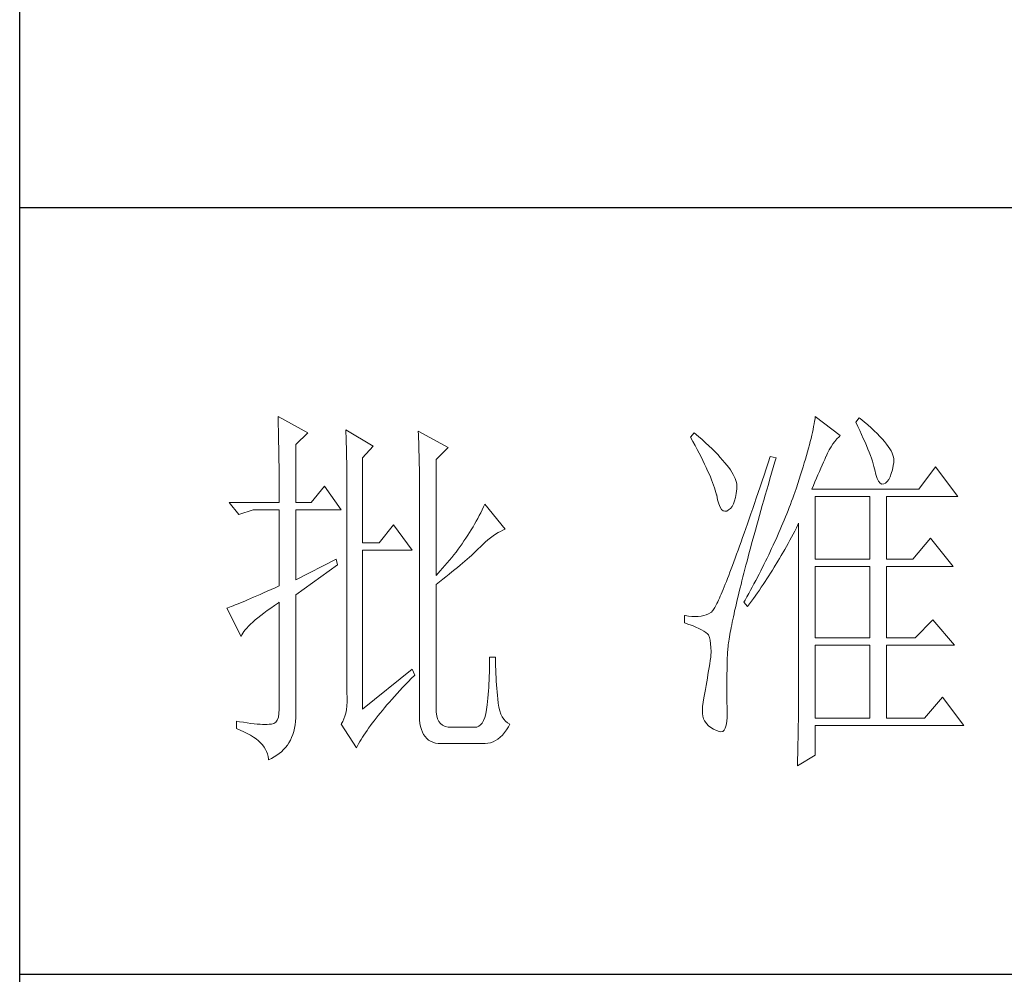
# Model space of a CAD drawing. Units: millimetres. Extents: x -7141 to 184104, y -121311 to -30535.
# Drawn here: x -2718 to -2565, y -93656 to -93507 of the extents above; entities that cross this region are included whole.
import ezdxf

# ---------------------------------------------------------------- set-up
doc = ezdxf.new("R2010")
doc.units = ezdxf.units.MM
doc.layers.add('轮廓线', color=7, linetype='Continuous', lineweight=25)

# ---------------------------------------------------------------- blocks, each defined once
blk = doc.blocks.new('文字')
at = {"layer": '轮廓线', "color": 7, "lineweight": 0}
for p, q in [((3753.84, 716.94), (3753.85, 716.52)), ((3757.72, 714.8), (3753.84, 716.94)), ((3753.85, 716.52), (3753.86, 716.1)), ((3753.86, 716.1), (3753.87, 715.67)), ((3824.01, 716.3), (3823.96, 715.96)), ((3824.07, 716.63), (3824.01, 716.3)), ((3824.11, 716.94), (3824.07, 716.63)), ((3827.37, 714.42), (3824.11, 716.94)), ((3829.86, 716.75), (3829.4, 716.17)), ((3829.4, 716.17), (3829.67, 715.61)), ((3829.98, 716.66), (3829.86, 716.75)), ((3830.49, 716.23), (3829.98, 716.66)), ((3830.96, 715.83), (3830.49, 716.23)), ((3753.87, 715.67), (3753.88, 715.23)), ((3753.88, 715.23), (3753.9, 714.79)), ((3753.9, 714.79), (3753.91, 714.34)), ((3756.17, 713.25), (3757.72, 714.8)), ((3762.7, 715.19), (3762.72, 714.75)), ((3766.27, 713.05), (3762.7, 715.19)), ((3762.72, 714.75), (3762.73, 714.29)), ((3772.18, 715), (3772.2, 714.52)), ((3776.07, 712.86), (3772.18, 715)), ((3808.25, 714.8), (3807.79, 714.22)), ((3808.82, 714.32), (3808.25, 714.8)), ((3823.73, 714.85), (3823.64, 714.46)), ((3823.81, 715.23), (3823.73, 714.85)), ((3823.89, 715.6), (3823.81, 715.23)), ((3823.96, 715.96), (3823.89, 715.6)), ((3829.67, 715.61), (3829.92, 715.07)), ((3829.92, 715.07), (3830.17, 714.56)), ((3831.41, 715.44), (3830.96, 715.83)), ((3831.82, 715.05), (3831.41, 715.44)), ((3832.2, 714.68), (3831.82, 715.05)), ((3753.91, 714.34), (3753.92, 713.89)), ((3753.92, 713.89), (3753.92, 713.43)), ((3762.73, 714.29), (3762.75, 713.83)), ((3762.75, 713.83), (3762.76, 713.37)), ((3772.2, 714.52), (3772.22, 714.03)), ((3772.22, 714.03), (3772.24, 713.55)), ((3772.24, 713.55), (3772.26, 713.07)), ((3807.79, 714.22), (3808.09, 713.67)), ((3808.09, 713.67), (3808.38, 713.14)), ((3809.31, 713.9), (3808.82, 714.32)), ((3809.76, 713.48), (3809.31, 713.9)), ((3810.19, 713.08), (3809.76, 713.48)), ((3823.44, 713.63), (3823.33, 713.2)), ((3823.55, 714.06), (3823.44, 713.63)), ((3823.64, 714.46), (3823.55, 714.06)), ((3826.42, 713.33), (3826.68, 713.67)), ((3826.68, 713.67), (3826.94, 713.99)), ((3826.94, 713.99), (3827.22, 714.27)), ((3827.22, 714.27), (3827.37, 714.42)), ((3830.17, 714.56), (3830.39, 714.06)), ((3830.39, 714.06), (3830.61, 713.58)), ((3830.61, 713.58), (3830.81, 713.12)), ((3832.56, 714.32), (3832.2, 714.68)), ((3832.88, 713.97), (3832.56, 714.32)), ((3833.17, 713.63), (3832.88, 713.97)), ((3833.43, 713.31), (3833.17, 713.63)), ((3753.92, 713.43), (3753.93, 712.96)), ((3753.93, 712.96), (3753.94, 712.49)), ((3753.94, 712.49), (3753.95, 712.02)), ((3756.17, 705.67), (3756.17, 713.25)), ((3762.76, 713.37), (3762.78, 712.9)), ((3762.78, 712.9), (3762.79, 712.43)), ((3762.79, 712.43), (3762.8, 711.95)), ((3764.87, 711.5), (3766.27, 713.05)), ((3772.26, 713.07), (3772.31, 711.13)), ((3774.52, 711.3), (3776.07, 712.86)), ((3808.38, 713.14), (3808.65, 712.62)), ((3808.65, 712.62), (3808.91, 712.11)), ((3810.6, 712.69), (3810.19, 713.08)), ((3810.99, 712.31), (3810.6, 712.69)), ((3811.34, 711.93), (3810.99, 712.31)), ((3823.09, 712.3), (3822.96, 711.83)), ((3823.22, 712.76), (3823.09, 712.3)), ((3823.33, 713.2), (3823.22, 712.76)), ((3825.72, 712.14), (3825.94, 712.57)), ((3825.94, 712.57), (3826.18, 712.96)), ((3826.18, 712.96), (3826.42, 713.33)), ((3830.81, 713.12), (3830.99, 712.67)), ((3830.99, 712.67), (3831.16, 712.25)), ((3831.16, 712.25), (3831.31, 711.84)), ((3833.66, 713), (3833.43, 713.31)), ((3833.85, 712.7), (3833.66, 713)), ((3834.02, 712.41), (3833.85, 712.7)), ((3834.16, 712.13), (3834.02, 712.41)), ((3753.95, 712.02), (3753.96, 711.53)), ((3753.96, 711.53), (3753.96, 711.05)), ((3753.96, 711.05), (3753.97, 710.55)), ((3762.8, 711.95), (3762.81, 711.47)), ((3762.81, 711.47), (3762.82, 710.99)), ((3762.82, 710.99), (3762.83, 710.5)), ((3764.87, 700.42), (3764.87, 711.5)), ((3772.31, 711.13), (3772.31, 710.65)), ((3774.52, 696.14), (3774.52, 711.3)), ((3808.91, 712.11), (3809.16, 711.63)), ((3809.16, 711.63), (3809.4, 711.15)), ((3809.4, 711.15), (3809.62, 710.7)), ((3811.68, 711.57), (3811.34, 711.93)), ((3811.99, 711.23), (3811.68, 711.57)), ((3812.28, 710.88), (3811.99, 711.23)), ((3812.54, 710.55), (3812.28, 710.88)), ((3818.2, 711.69), (3817.93, 710.87)), ((3818.98, 711.5), (3818.2, 711.69)), ((3818.6, 710.23), (3818.82, 710.98)), ((3818.82, 710.98), (3818.98, 711.5)), ((3822.82, 711.34), (3822.67, 710.85)), ((3822.96, 711.83), (3822.82, 711.34)), ((3825.01, 710.55), (3825.18, 710.94)), ((3825.18, 710.94), (3825.34, 711.31)), ((3825.34, 711.31), (3825.5, 711.67)), ((3825.5, 711.67), (3825.51, 711.69)), ((3825.51, 711.69), (3825.72, 712.14)), ((3831.31, 711.84), (3831.45, 711.45)), ((3831.45, 711.45), (3831.57, 711.08)), ((3831.57, 711.08), (3831.68, 710.73)), ((3834.26, 711.86), (3834.16, 712.13)), ((3834.33, 711.61), (3834.26, 711.86)), ((3834.31, 710.51), (3834.37, 710.92)), ((3834.38, 711.37), (3834.33, 711.61)), ((3834.37, 710.92), (3834.39, 711.13)), ((3834.39, 711.13), (3834.38, 711.37)), ((3753.97, 710.55), (3753.97, 710.05)), ((3753.97, 710.05), (3753.97, 709.55)), ((3762.83, 710.5), (3762.84, 710.01)), ((3762.84, 710.01), (3762.84, 709.51)), ((3772.31, 710.65), (3772.32, 710.17)), ((3772.32, 710.17), (3772.33, 709.69)), ((3772.33, 709.69), (3772.34, 708.72)), ((3809.62, 710.7), (3809.83, 710.25)), ((3809.83, 710.25), (3810.03, 709.83)), ((3810.03, 709.83), (3810.21, 709.42)), ((3812.78, 710.23), (3812.54, 710.55)), ((3813, 709.93), (3812.78, 710.23)), ((3813.19, 709.63), (3813, 709.93)), ((3813.36, 709.34), (3813.19, 709.63)), ((3817.66, 710.06), (3817.4, 709.27)), ((3817.93, 710.87), (3817.66, 710.06)), ((3818.39, 709.49), (3818.6, 710.23)), ((3822.36, 709.81), (3822.19, 709.28)), ((3822.52, 710.34), (3822.36, 709.81)), ((3822.67, 710.85), (3822.52, 710.34)), ((3824.46, 709.3), (3824.65, 709.73)), ((3824.65, 709.73), (3824.83, 710.15)), ((3824.83, 710.15), (3825.01, 710.55)), ((3831.68, 710.73), (3831.77, 710.4)), ((3831.77, 710.4), (3831.85, 710.09)), ((3831.85, 710.09), (3831.88, 709.94)), ((3831.88, 709.94), (3832.03, 709.32)), ((3834.05, 709.46), (3834.19, 709.95)), ((3834.19, 709.95), (3834.31, 710.51)), ((3839.81, 710.33), (3837.64, 707.42)), ((3842.77, 706.44), (3839.81, 710.33)), ((3753.97, 709.55), (3753.98, 709.04)), ((3753.98, 709.04), (3753.98, 708.52)), ((3753.98, 708.52), (3753.99, 708)), ((3762.84, 709.51), (3762.84, 709.01)), ((3762.84, 709.01), (3762.85, 708.51)), ((3762.85, 708.51), (3762.85, 708)), ((3772.34, 708.72), (3772.34, 708.24)), ((3810.21, 709.42), (3810.38, 709.02)), ((3810.38, 709.02), (3810.54, 708.64)), ((3810.54, 708.64), (3810.68, 708.27)), ((3813.5, 709.06), (3813.36, 709.34)), ((3813.62, 708.8), (3813.5, 709.06)), ((3813.71, 708.54), (3813.62, 708.8)), ((3813.78, 708.29), (3813.71, 708.54)), ((3817.14, 708.49), (3816.89, 707.73)), ((3817.4, 709.27), (3817.14, 708.49)), ((3817.97, 708.04), (3818.17, 708.76)), ((3818.17, 708.76), (3818.39, 709.49)), ((3822.01, 708.73), (3821.83, 708.17)), ((3822.19, 709.28), (3822.01, 708.73)), ((3823.86, 707.91), (3824.06, 708.39)), ((3824.06, 708.39), (3824.26, 708.85)), ((3824.26, 708.85), (3824.46, 709.3)), ((3832.03, 709.32), (3832.2, 708.83)), ((3832.2, 708.83), (3832.38, 708.46)), ((3832.38, 708.46), (3832.59, 708.21)), ((3833.28, 708.19), (3833.51, 708.4)), ((3833.51, 708.4), (3833.71, 708.69)), ((3833.71, 708.69), (3833.89, 709.04)), ((3833.89, 709.04), (3834.05, 709.46)), ((3753.99, 708), (3753.99, 707.47)), ((3753.99, 707.47), (3753.99, 706.94)), ((3759.9, 707.8), (3758.19, 705.67)), ((3762.08, 704.7), (3759.9, 707.8)), ((3762.85, 708), (3762.85, 707.48)), ((3762.85, 707.48), (3762.85, 680.78)), ((3772.34, 708.24), (3772.34, 708)), ((3772.34, 708), (3772.34, 678.25)), ((3810.68, 708.27), (3810.81, 707.92)), ((3810.81, 707.92), (3810.93, 707.59)), ((3810.93, 707.59), (3811.03, 707.27)), ((3811.03, 707.27), (3811.12, 706.96)), ((3813.77, 706.86), (3813.84, 707.45)), ((3813.83, 708.05), (3813.78, 708.29)), ((3813.85, 707.83), (3813.83, 708.05)), ((3813.84, 707.45), (3813.85, 707.61)), ((3813.85, 707.61), (3813.85, 707.83)), ((3816.89, 707.73), (3816.63, 706.99)), ((3817.56, 706.64), (3817.76, 707.34)), ((3817.76, 707.34), (3817.97, 708.04)), ((3821.63, 707.59), (3821.44, 707)), ((3821.83, 708.17), (3821.63, 707.59)), ((3823.64, 707.42), (3823.86, 707.91)), ((3837.64, 707.42), (3823.64, 707.42)), ((3832.59, 708.21), (3832.82, 708.09)), ((3832.82, 708.09), (3833.06, 708.1)), ((3833.06, 708.1), (3833.28, 708.19)), ((3753.99, 706.94), (3753.99, 705.67)), ((3811.12, 706.96), (3811.2, 706.67)), ((3811.2, 706.67), (3811.21, 706.64)), ((3811.21, 706.64), (3811.33, 706.01)), ((3811.33, 706.01), (3811.48, 705.49)), ((3813.4, 705.48), (3813.55, 705.87)), ((3813.55, 705.87), (3813.68, 706.33)), ((3813.68, 706.33), (3813.77, 706.86)), ((3816.39, 706.26), (3816.15, 705.56)), ((3816.63, 706.99), (3816.39, 706.26)), ((3817.17, 705.28), (3817.37, 705.96)), ((3817.37, 705.96), (3817.56, 706.64)), ((3821.01, 705.83), (3820.86, 705.42)), ((3821.16, 706.23), (3821.01, 705.83)), ((3821.31, 706.64), (3821.16, 706.23)), ((3821.44, 707), (3821.31, 706.64)), ((3824.11, 698.28), (3824.11, 706.44)), ((3824.11, 706.44), (3831.26, 706.44)), ((3831.26, 706.44), (3831.26, 698.28)), ((3833.44, 698.28), (3833.44, 706.44)), ((3833.44, 706.44), (3842.77, 706.44)), ((3747.46, 705.67), (3748.71, 704.11)), ((3747.46, 705.67), (3753.99, 705.67)), ((3748.71, 704.11), (3750.57, 704.7)), ((3750.57, 704.7), (3753.99, 704.7)), ((3753.99, 704.7), (3753.99, 694.78)), ((3756.17, 705.67), (3758.19, 705.67)), ((3756.17, 695.56), (3756.17, 704.7)), ((3756.17, 704.7), (3762.08, 704.7)), ((3780.54, 704.72), (3780.35, 704.34)), ((3780.72, 705.09), (3780.54, 704.72)), ((3780.89, 705.47), (3780.72, 705.09)), ((3783.53, 702.17), (3780.89, 705.47)), ((3811.48, 705.49), (3811.65, 705.08)), ((3811.65, 705.08), (3811.84, 704.78)), ((3811.84, 704.78), (3812.05, 704.6)), ((3812.05, 704.6), (3812.27, 704.52)), ((3812.27, 704.52), (3812.52, 704.56)), ((3812.52, 704.56), (3812.76, 704.7)), ((3812.76, 704.7), (3813, 704.89)), ((3813, 704.89), (3813.22, 705.15)), ((3813.22, 705.15), (3813.4, 705.48)), ((3815.92, 704.87), (3815.68, 704.19)), ((3816.15, 705.56), (3815.92, 704.87)), ((3816.8, 703.97), (3816.99, 704.62)), ((3816.99, 704.62), (3817.17, 705.28)), ((3820.54, 704.61), (3820.37, 704.2)), ((3820.7, 705.02), (3820.54, 704.61)), ((3820.86, 705.42), (3820.7, 705.02)), ((3779.76, 703.22), (3779.55, 702.85)), ((3779.96, 703.59), (3779.76, 703.22)), ((3780.16, 703.97), (3779.96, 703.59)), ((3780.35, 704.34), (3780.16, 703.97)), ((3815.46, 703.54), (3815.24, 702.9)), ((3815.68, 704.19), (3815.46, 703.54)), ((3816.44, 702.69), (3816.62, 703.33)), ((3816.62, 703.33), (3816.8, 703.97)), ((3820.04, 703.38), (3819.7, 702.56)), ((3820.21, 703.79), (3820.04, 703.38)), ((3820.37, 704.2), (3820.21, 703.79)), ((3768.92, 702.75), (3767.05, 700.42)), ((3771.4, 699.45), (3768.92, 702.75)), ((3779.11, 702.11), (3778.88, 701.74)), ((3779.34, 702.48), (3779.11, 702.11)), ((3779.55, 702.85), (3779.34, 702.48)), ((3782.62, 701.73), (3782.94, 701.9)), ((3782.94, 701.9), (3783.26, 702.06)), ((3783.26, 702.06), (3783.53, 702.17)), ((3815.02, 702.27), (3814.81, 701.67)), ((3815.24, 702.9), (3815.02, 702.27)), ((3816.1, 701.46), (3816.27, 702.07)), ((3816.27, 702.07), (3816.44, 702.69)), ((3819.52, 702.15), (3819.34, 701.73)), ((3819.7, 702.56), (3819.52, 702.15)), ((3821.2, 701.53), (3821.41, 701.94)), ((3821.41, 701.94), (3821.63, 702.34)), ((3821.63, 702.34), (3821.84, 702.75)), ((3821.84, 702.75), (3821.93, 702.95)), ((3821.93, 702.95), (3821.93, 680.53)), ((3778.16, 700.65), (3777.91, 700.28)), ((3778.41, 701.01), (3778.16, 700.65)), ((3778.65, 701.38), (3778.41, 701.01)), ((3778.88, 701.74), (3778.65, 701.38)), ((3780.95, 700.5), (3781.29, 700.79)), ((3781.29, 700.79), (3781.63, 701.06)), ((3781.63, 701.06), (3781.96, 701.31)), ((3781.96, 701.31), (3782.29, 701.53)), ((3782.29, 701.53), (3782.62, 701.73)), ((3814.6, 701.08), (3814.4, 700.51)), ((3814.81, 701.67), (3814.6, 701.08)), ((3815.78, 700.27), (3815.94, 700.86)), ((3815.94, 700.86), (3816.1, 701.46)), ((3818.97, 700.9), (3818.78, 700.49)), ((3819.16, 701.32), (3818.97, 700.9)), ((3819.34, 701.73), (3819.16, 701.32)), ((3820.55, 700.33), (3820.77, 700.73)), ((3820.77, 700.73), (3821.2, 701.53)), ((3839.19, 701), (3836.86, 698.28)), ((3842.15, 697.31), (3839.19, 701)), ((3767.05, 700.42), (3764.87, 700.42)), ((3764.87, 678.64), (3764.87, 699.45)), ((3764.87, 699.45), (3771.4, 699.45)), ((3777.39, 699.56), (3777.12, 699.2)), ((3777.65, 699.92), (3777.39, 699.56)), ((3777.91, 700.28), (3777.65, 699.92)), ((3779.63, 699.21), (3779.86, 699.43)), ((3779.86, 699.43), (3780.07, 699.64)), ((3780.07, 699.64), (3780.27, 699.83)), ((3780.27, 699.83), (3780.61, 700.18)), ((3780.61, 700.18), (3780.95, 700.5)), ((3814.01, 699.42), (3813.82, 698.9)), ((3814.2, 699.96), (3814.01, 699.42)), ((3814.4, 700.51), (3814.2, 699.96)), ((3815.47, 699.13), (3815.62, 699.69)), ((3815.62, 699.69), (3815.78, 700.27)), ((3818.4, 699.66), (3818.01, 698.82)), ((3818.59, 700.08), (3818.4, 699.66)), ((3818.78, 700.49), (3818.59, 700.08)), ((3819.66, 698.76), (3820.11, 699.54)), ((3820.11, 699.54), (3820.33, 699.93)), ((3820.33, 699.93), (3820.55, 700.33)), ((3761.46, 698.28), (3756.17, 695.56)), ((3761.61, 697.5), (3761.46, 698.28)), ((3776.27, 698.13), (3775.97, 697.78)), ((3776.56, 698.49), (3776.27, 698.13)), ((3776.84, 698.84), (3776.56, 698.49)), ((3777.12, 699.2), (3776.84, 698.84)), ((3777.97, 697.75), (3778.29, 698.01)), ((3778.29, 698.01), (3778.59, 698.27)), ((3778.59, 698.27), (3778.87, 698.52)), ((3778.87, 698.52), (3779.14, 698.76)), ((3779.14, 698.76), (3779.39, 698.99)), ((3779.39, 698.99), (3779.63, 699.21)), ((3813.64, 698.4), (3813.46, 697.91)), ((3813.82, 698.9), (3813.64, 698.4)), ((3815.04, 697.49), (3815.18, 698.02)), ((3815.18, 698.02), (3815.32, 698.57)), ((3815.32, 698.57), (3815.47, 699.13)), ((3817.8, 698.41), (3817.6, 697.99)), ((3818.01, 698.82), (3817.8, 698.41)), ((3819.19, 697.98), (3819.43, 698.37)), ((3819.43, 698.37), (3819.66, 698.76)), ((3824.11, 698.28), (3831.26, 698.28)), ((3833.44, 698.28), (3836.86, 698.28)), ((3756.17, 693.61), (3761.61, 697.5)), ((3775.05, 696.72), (3774.52, 696.14)), ((3775.36, 697.07), (3775.05, 696.72)), ((3775.67, 697.42), (3775.36, 697.07)), ((3775.97, 697.78), (3775.67, 697.42)), ((3776.58, 696.6), (3776.95, 696.9)), ((3776.95, 696.9), (3777.31, 697.19)), ((3777.31, 697.19), (3777.65, 697.47)), ((3777.65, 697.47), (3777.97, 697.75)), ((3813.12, 697), (3812.95, 696.56)), ((3813.29, 697.45), (3813.12, 697)), ((3813.46, 697.91), (3813.29, 697.45)), ((3814.77, 696.45), (3814.9, 696.96)), ((3814.9, 696.96), (3815.04, 697.49)), ((3816.97, 696.73), (3816.75, 696.31)), ((3817.39, 697.57), (3816.97, 696.73)), ((3817.6, 697.99), (3817.39, 697.57)), ((3818.25, 696.45), (3818.49, 696.83)), ((3818.49, 696.83), (3818.73, 697.22)), ((3818.73, 697.22), (3819.19, 697.98)), ((3824.11, 687.97), (3824.11, 697.31)), ((3824.11, 697.31), (3831.26, 697.31)), ((3831.26, 697.31), (3831.26, 687.97)), ((3833.44, 687.97), (3833.44, 697.31)), ((3833.44, 697.31), (3842.15, 697.31)), ((3774.96, 695.31), (3775.38, 695.65)), ((3775.38, 695.65), (3775.8, 695.97)), ((3775.8, 695.97), (3776.2, 696.29)), ((3776.2, 696.29), (3776.58, 696.6)), ((3812.64, 695.74), (3812.49, 695.36)), ((3812.79, 696.14), (3812.64, 695.74)), ((3812.95, 696.56), (3812.79, 696.14)), ((3814.39, 694.97), (3814.51, 695.45)), ((3814.51, 695.45), (3814.64, 695.95)), ((3814.64, 695.95), (3814.77, 696.45)), ((3816.32, 695.46), (3816.09, 695.04)), ((3816.75, 696.31), (3816.32, 695.46)), ((3817.53, 695.33), (3817.77, 695.7)), ((3817.77, 695.7), (3818.01, 696.08)), ((3818.01, 696.08), (3818.25, 696.45)), ((3752.93, 694.3), (3752.43, 694.08)), ((3753.45, 694.53), (3752.93, 694.3)), ((3753.99, 694.78), (3753.45, 694.53)), ((3774.52, 694.97), (3774.96, 695.31)), ((3774.52, 678.64), (3774.52, 694.97)), ((3812.06, 694.31), (3811.93, 694)), ((3812.2, 694.65), (3812.06, 694.31)), ((3812.34, 694.99), (3812.2, 694.65)), ((3812.49, 695.36), (3812.34, 694.99)), ((3814.16, 694.04), (3814.27, 694.5)), ((3814.27, 694.5), (3814.39, 694.97)), ((3815.63, 694.19), (3815.41, 693.76)), ((3815.86, 694.61), (3815.63, 694.19)), ((3816.09, 695.04), (3815.86, 694.61)), ((3816.53, 693.86), (3816.79, 694.22)), ((3816.79, 694.22), (3817.04, 694.59)), ((3817.04, 694.59), (3817.28, 694.96)), ((3817.28, 694.96), (3817.53, 695.33)), ((3749.85, 692.94), (3749.48, 692.78)), ((3750.23, 693.1), (3749.85, 692.94)), ((3750.63, 693.28), (3750.23, 693.1)), ((3751.05, 693.46), (3750.63, 693.28)), ((3751.49, 693.66), (3751.05, 693.46)), ((3751.95, 693.86), (3751.49, 693.66)), ((3752.43, 694.08), (3751.95, 693.86)), ((3756.17, 678.45), (3756.17, 693.61)), ((3811.45, 692.91), (3811.34, 692.68)), ((3811.56, 693.16), (3811.45, 692.91)), ((3811.68, 693.42), (3811.56, 693.16)), ((3811.8, 693.7), (3811.68, 693.42)), ((3811.93, 694), (3811.8, 693.7)), ((3813.84, 692.72), (3813.95, 693.14)), ((3813.95, 693.14), (3814.05, 693.59)), ((3814.05, 693.59), (3814.16, 694.04)), ((3814.93, 692.91), (3814.78, 692.64)), ((3815.17, 693.34), (3814.93, 692.91)), ((3815.41, 693.76), (3815.17, 693.34)), ((3815.77, 692.77), (3816.03, 693.13)), ((3816.03, 693.13), (3816.53, 693.86)), ((3747.28, 691.91), (3747.15, 691.86)), ((3747.15, 691.86), (3749.02, 688.17)), ((3747.49, 691.98), (3747.28, 691.91)), ((3747.72, 692.07), (3747.49, 691.98)), ((3747.96, 692.16), (3747.72, 692.07)), ((3748.23, 692.27), (3747.96, 692.16)), ((3748.51, 692.38), (3748.23, 692.27)), ((3748.82, 692.5), (3748.51, 692.38)), ((3749.14, 692.64), (3748.82, 692.5)), ((3749.48, 692.78), (3749.14, 692.64)), ((3752.42, 691.54), (3752.88, 691.87)), ((3752.88, 691.87), (3753.37, 692.21)), ((3753.37, 692.21), (3753.88, 692.57)), ((3753.88, 692.57), (3753.99, 692.64)), ((3753.99, 692.64), (3753.99, 678.64)), ((3810.71, 691.56), (3810.64, 691.47)), ((3810.79, 691.67), (3810.71, 691.56)), ((3810.87, 691.8), (3810.79, 691.67)), ((3810.95, 691.94), (3810.87, 691.8)), ((3811.04, 692.1), (3810.95, 691.94)), ((3811.14, 692.28), (3811.04, 692.1)), ((3811.23, 692.47), (3811.14, 692.28)), ((3811.34, 692.68), (3811.23, 692.47)), ((3813.56, 691.49), (3813.66, 691.89)), ((3813.66, 691.89), (3813.75, 692.3)), ((3813.75, 692.3), (3813.84, 692.72)), ((3814.78, 692.64), (3815.25, 692.06)), ((3815.25, 692.06), (3815.77, 692.77)), ((3750.54, 690.04), (3750.86, 690.32)), ((3750.86, 690.32), (3751.21, 690.61)), ((3751.21, 690.61), (3751.58, 690.91)), ((3751.58, 690.91), (3751.98, 691.22)), ((3751.98, 691.22), (3752.42, 691.54)), ((3807.01, 690.89), (3807.01, 689.92)), ((3807.08, 690.88), (3807.01, 690.89)), ((3807.54, 690.81), (3807.08, 690.88)), ((3807.98, 690.77), (3807.54, 690.81)), ((3808.4, 690.76), (3807.98, 690.77)), ((3808.79, 690.78), (3808.4, 690.76)), ((3809.16, 690.82), (3808.79, 690.78)), ((3809.51, 690.9), (3809.16, 690.82)), ((3809.84, 691), (3809.51, 690.9)), ((3810.15, 691.12), (3809.84, 691)), ((3810.43, 691.28), (3810.15, 691.12)), ((3810.45, 691.29), (3810.43, 691.28)), ((3810.51, 691.33), (3810.45, 691.29)), ((3810.57, 691.39), (3810.51, 691.33)), ((3810.64, 691.47), (3810.57, 691.39)), ((3813.25, 690.01), (3813.32, 690.37)), ((3813.32, 690.37), (3813.4, 690.73)), ((3813.4, 690.73), (3813.48, 691.11)), ((3813.48, 691.11), (3813.56, 691.49)), ((3839.5, 690.31), (3837.17, 687.97)), ((3842.3, 687), (3839.5, 690.31)), ((3749.37, 688.79), (3749.55, 689.02)), ((3749.55, 689.02), (3749.76, 689.26)), ((3749.76, 689.26), (3749.99, 689.51)), ((3749.99, 689.51), (3750.25, 689.77)), ((3750.25, 689.77), (3750.54, 690.04)), ((3807.01, 689.92), (3807.55, 689.74)), ((3807.55, 689.74), (3808.04, 689.57)), ((3808.04, 689.57), (3808.48, 689.39)), ((3808.48, 689.39), (3808.88, 689.21)), ((3808.88, 689.21), (3809.23, 689.04)), ((3809.23, 689.04), (3809.53, 688.86)), ((3812.99, 688.7), (3813.05, 689.01)), ((3813.05, 689.01), (3813.11, 689.33)), ((3813.11, 689.33), (3813.18, 689.67)), ((3813.18, 689.67), (3813.25, 690.01)), ((3749.02, 688.17), (3749.11, 688.36)), ((3749.11, 688.36), (3749.23, 688.57)), ((3749.23, 688.57), (3749.37, 688.79)), ((3809.53, 688.86), (3809.78, 688.68)), ((3809.78, 688.68), (3809.99, 688.51)), ((3809.99, 688.51), (3810.12, 688.36)), ((3810.12, 688.36), (3810.25, 688.03)), ((3810.25, 688.03), (3810.35, 687.65)), ((3812.8, 687.56), (3812.85, 687.82)), ((3812.85, 687.82), (3812.89, 688.1)), ((3812.89, 688.1), (3812.94, 688.4)), ((3812.94, 688.4), (3812.99, 688.7)), ((3824.11, 687.97), (3831.26, 687.97)), ((3833.44, 687.97), (3837.17, 687.97)), ((3810.35, 687.65), (3810.42, 687.21)), ((3810.42, 687.21), (3810.46, 686.73)), ((3810.46, 686.73), (3810.47, 686.2)), ((3812.65, 686.37), (3812.68, 686.58)), ((3812.68, 686.58), (3812.7, 686.81)), ((3812.7, 686.81), (3812.73, 687.05)), ((3812.73, 687.05), (3812.76, 687.3)), ((3812.76, 687.3), (3812.8, 687.56)), ((3824.11, 677.47), (3824.11, 687)), ((3824.11, 687), (3831.26, 687)), ((3831.26, 687), (3831.26, 677.47)), ((3833.44, 677.47), (3833.44, 687)), ((3833.44, 687), (3842.3, 687)), ((3782.29, 685.44), (3781.51, 685.44)), ((3781.51, 685.44), (3781.51, 684.94)), ((3782.29, 685.28), (3782.29, 685.44)), ((3782.29, 684.77), (3782.29, 685.28)), ((3810.43, 685.44), (3810.37, 685.01)), ((3810.44, 685.62), (3810.43, 685.44)), ((3810.47, 686.2), (3810.44, 685.62)), ((3812.59, 684.91), (3812.6, 685.44)), ((3812.6, 685.44), (3812.61, 685.61)), ((3812.61, 685.78), (3812.62, 685.97)), ((3812.61, 685.61), (3812.61, 685.78)), ((3812.62, 685.97), (3812.64, 686.16)), ((3812.64, 686.16), (3812.65, 686.37)), ((3771.4, 683.89), (3764.87, 678.64)), ((3771.71, 683.11), (3771.4, 683.89)), ((3781.49, 683.93), (3781.48, 683.44)), ((3781.5, 684.43), (3781.49, 683.93)), ((3781.51, 684.94), (3781.5, 684.43)), ((3782.3, 684.27), (3782.29, 684.77)), ((3782.32, 683.77), (3782.3, 684.27)), ((3810.22, 684.11), (3810.15, 683.65)), ((3810.3, 684.56), (3810.22, 684.11)), ((3810.37, 685.01), (3810.3, 684.56)), ((3812.56, 683.77), (3812.57, 684.33)), ((3812.57, 684.33), (3812.59, 684.91)), ((3770.88, 682.25), (3771.27, 682.66)), ((3771.27, 682.66), (3771.68, 683.07)), ((3771.68, 683.07), (3771.71, 683.11)), ((3781.46, 682.94), (3781.44, 682.46)), ((3781.48, 683.44), (3781.46, 682.94)), ((3782.33, 683.28), (3782.32, 683.77)), ((3782.36, 682.79), (3782.33, 683.28)), ((3782.38, 682.31), (3782.36, 682.79)), ((3809.99, 682.7), (3809.91, 682.21)), ((3810.07, 683.18), (3809.99, 682.7)), ((3810.15, 683.65), (3810.07, 683.18)), ((3812.53, 682.18), (3812.54, 682.69)), ((3812.54, 683.22), (3812.56, 683.77)), ((3812.54, 682.69), (3812.54, 683.22)), ((3769.76, 681.07), (3770.12, 681.46)), ((3770.12, 681.46), (3770.49, 681.85)), ((3770.49, 681.85), (3770.88, 682.25)), ((3781.39, 681.5), (3781.36, 681.03)), ((3781.42, 681.98), (3781.39, 681.5)), ((3781.44, 682.46), (3781.42, 681.98)), ((3782.42, 681.84), (3782.38, 682.31)), ((3782.46, 681.37), (3782.42, 681.84)), ((3782.5, 680.91), (3782.46, 681.37)), ((3809.82, 681.72), (3809.73, 681.22)), ((3809.91, 682.21), (3809.82, 681.72)), ((3812.53, 681.68), (3812.53, 682.18)), ((3812.53, 680.73), (3812.53, 681.68)), ((3762.85, 680.78), (3762.87, 680.17)), ((3762.87, 680.17), (3762.87, 679.59)), ((3768.72, 679.93), (3769.06, 680.3)), ((3769.06, 680.3), (3769.4, 680.68)), ((3769.4, 680.68), (3769.76, 681.07)), ((3781.28, 680.1), (3781.24, 679.64)), ((3781.32, 680.56), (3781.28, 680.1)), ((3781.36, 681.03), (3781.32, 680.56)), ((3782.54, 680.45), (3782.5, 680.91)), ((3782.6, 680), (3782.54, 680.45)), ((3782.65, 679.45), (3782.6, 680)), ((3809.52, 680.14), (3809.42, 679.55)), ((3809.65, 680.78), (3809.52, 680.14)), ((3809.73, 681.22), (3809.65, 680.78)), ((3812.54, 680.28), (3812.53, 680.73)), ((3812.54, 679.84), (3812.54, 680.28)), ((3821.93, 679.97), (3821.92, 679.65)), ((3821.93, 680.53), (3821.93, 680.26)), ((3821.93, 680.26), (3821.93, 679.97)), ((3840.74, 680.2), (3838.41, 677.47)), ((3843.55, 676.5), (3840.74, 680.2)), ((3762.84, 679.06), (3762.78, 678.58)), ((3762.87, 679.59), (3762.84, 679.06)), ((3767.48, 678.49), (3767.78, 678.84)), ((3767.78, 678.84), (3768.08, 679.2)), ((3768.08, 679.2), (3768.4, 679.56)), ((3768.4, 679.56), (3768.72, 679.93)), ((3781.2, 679.22), (3781.12, 678.59)), ((3781.24, 679.64), (3781.2, 679.22)), ((3782.73, 678.91), (3782.65, 679.45)), ((3782.84, 678.44), (3782.73, 678.91)), ((3809.36, 679.01), (3809.34, 678.53)), ((3809.42, 679.55), (3809.36, 679.01)), ((3812.55, 679.42), (3812.54, 679.84)), ((3812.57, 679.01), (3812.55, 679.42)), ((3812.59, 678.63), (3812.57, 679.01)), ((3821.92, 679.29), (3821.91, 678.91)), ((3821.91, 678.91), (3821.91, 678.5)), ((3821.92, 679.65), (3821.92, 679.29)), ((3753.88, 677.59), (3753.74, 677.21)), ((3753.96, 678.06), (3753.88, 677.59)), ((3753.99, 678.64), (3753.96, 678.06)), ((3756.12, 677.04), (3756.16, 677.51)), ((3756.16, 677.51), (3756.17, 678)), ((3756.17, 678), (3756.17, 678.45)), ((3762.59, 677.72), (3762.46, 677.36)), ((3762.7, 678.13), (3762.59, 677.72)), ((3762.78, 678.58), (3762.7, 678.13)), ((3766.4, 677.13), (3766.66, 677.46)), ((3766.66, 677.46), (3766.92, 677.8)), ((3766.92, 677.8), (3767.2, 678.14)), ((3767.2, 678.14), (3767.48, 678.49)), ((3772.34, 678.25), (3772.33, 677.73)), ((3772.33, 677.73), (3772.35, 677.24)), ((3774.53, 678.25), (3774.52, 678.64)), ((3774.59, 677.78), (3774.53, 678.25)), ((3774.71, 677.37), (3774.59, 677.78)), ((3780.88, 677.55), (3780.73, 677.15)), ((3781.01, 678.03), (3780.88, 677.55)), ((3781.12, 678.59), (3781.01, 678.03)), ((3782.98, 678.01), (3782.84, 678.44)), ((3783.15, 677.64), (3782.98, 678.01)), ((3783.35, 677.33), (3783.15, 677.64)), ((3809.34, 678.53), (3809.36, 678.1)), ((3809.36, 678.1), (3809.41, 677.73)), ((3809.41, 677.73), (3809.5, 677.4)), ((3809.5, 677.4), (3809.62, 677.13)), ((3812.54, 677.02), (3812.59, 677.6)), ((3812.6, 678.25), (3812.59, 678.63)), ((3812.59, 677.6), (3812.6, 678.25)), ((3821.9, 678.07), (3821.89, 677.6)), ((3821.89, 677.6), (3821.89, 677.1)), ((3821.91, 678.5), (3821.9, 678.07)), ((3831.26, 677.47), (3824.11, 677.47)), ((3838.41, 677.47), (3833.44, 677.47)), ((3748.4, 677.09), (3748.4, 676.11)), ((3748.8, 677.01), (3748.4, 677.09)), ((3748.4, 676.11), (3748.9, 675.91)), ((3749.32, 676.93), (3748.8, 677.01)), ((3749.81, 676.85), (3749.32, 676.93)), ((3750.27, 676.79), (3749.81, 676.85)), ((3750.7, 676.74), (3750.27, 676.79)), ((3751.1, 676.7), (3750.7, 676.74)), ((3751.48, 676.67), (3751.1, 676.7)), ((3751.82, 676.65), (3751.48, 676.67)), ((3752.14, 676.65), (3751.82, 676.65)), ((3752.42, 676.65), (3752.14, 676.65)), ((3752.68, 676.67), (3752.42, 676.65)), ((3752.9, 676.7), (3752.68, 676.67)), ((3752.97, 676.7), (3752.9, 676.7)), ((3753.28, 676.77), (3752.97, 676.7)), ((3753.54, 676.94), (3753.28, 676.77)), ((3753.74, 677.21), (3753.54, 676.94)), ((3755.89, 675.74), (3755.99, 676.15)), ((3755.99, 676.15), (3756.07, 676.58)), ((3756.07, 676.58), (3756.12, 677.04)), ((3762.12, 676.75), (3762.08, 676.7)), ((3762.08, 676.7), (3764.1, 673.59)), ((3762.3, 677.03), (3762.12, 676.75)), ((3762.46, 677.36), (3762.3, 677.03)), ((3765.48, 675.86), (3765.69, 676.17)), ((3765.69, 676.17), (3765.92, 676.49)), ((3765.92, 676.49), (3766.15, 676.81)), ((3766.15, 676.81), (3766.4, 677.13)), ((3772.35, 677.24), (3772.4, 676.78)), ((3772.4, 676.78), (3772.48, 676.36)), ((3772.48, 676.36), (3772.59, 675.98)), ((3774.88, 677.03), (3774.71, 677.37)), ((3775.1, 676.75), (3774.88, 677.03)), ((3775.37, 676.54), (3775.1, 676.75)), ((3775.69, 676.39), (3775.37, 676.54)), ((3776.07, 676.31), (3775.69, 676.39)), ((3779.49, 676.31), (3776.07, 676.31)), ((3779.56, 676.3), (3779.49, 676.31)), ((3779.85, 676.31), (3779.56, 676.3)), ((3780.1, 676.41), (3779.85, 676.31)), ((3780.34, 676.58), (3780.1, 676.41)), ((3780.54, 676.83), (3780.34, 676.58)), ((3780.73, 677.15), (3780.54, 676.83)), ((3783.59, 677.06), (3783.35, 677.33)), ((3783.86, 676.85), (3783.59, 677.06)), ((3783.71, 675.94), (3783.97, 676.35)), ((3784.15, 676.7), (3783.86, 676.85)), ((3783.97, 676.35), (3784.15, 676.7)), ((3809.62, 677.13), (3809.65, 677.09)), ((3809.65, 677.09), (3809.89, 676.77)), ((3809.89, 676.77), (3810.16, 676.48)), ((3810.16, 676.48), (3810.46, 676.24)), ((3810.46, 676.24), (3810.81, 676.02)), ((3812.18, 675.9), (3812.33, 676.17)), ((3812.33, 676.17), (3812.45, 676.54)), ((3812.45, 676.54), (3812.54, 677.02)), ((3821.88, 676.58), (3821.87, 676.03)), ((3821.89, 677.1), (3821.88, 676.58)), ((3824.11, 672.61), (3824.11, 676.5)), ((3824.11, 676.5), (3843.55, 676.5)), ((3748.9, 675.91), (3749.38, 675.69)), ((3749.38, 675.69), (3749.82, 675.47)), ((3749.82, 675.47), (3750.23, 675.24)), ((3750.23, 675.24), (3750.61, 675)), ((3750.61, 675), (3750.96, 674.75)), ((3755.45, 674.6), (3755.62, 674.96)), ((3755.62, 674.96), (3755.77, 675.34)), ((3755.77, 675.34), (3755.89, 675.74)), ((3764.71, 674.68), (3764.88, 674.97)), ((3764.88, 674.97), (3765.07, 675.26)), ((3765.07, 675.26), (3765.27, 675.56)), ((3765.27, 675.56), (3765.48, 675.86)), ((3772.59, 675.98), (3772.72, 675.64)), ((3772.72, 675.64), (3772.88, 675.33)), ((3772.88, 675.33), (3773.07, 675.05)), ((3773.07, 675.05), (3773.29, 674.81)), ((3773.29, 674.81), (3773.53, 674.61)), ((3782.59, 674.73), (3782.89, 674.97)), ((3782.89, 674.97), (3783.18, 675.25)), ((3783.18, 675.25), (3783.45, 675.58)), ((3783.45, 675.58), (3783.71, 675.94)), ((3810.81, 676.02), (3811.19, 675.84)), ((3811.19, 675.84), (3811.52, 675.72)), ((3811.52, 675.72), (3811.77, 675.68)), ((3811.77, 675.68), (3812, 675.74)), ((3812, 675.74), (3812.18, 675.9)), ((3821.85, 674.83), (3821.84, 674.19)), ((3821.86, 675.44), (3821.85, 674.83)), ((3821.87, 676.03), (3821.86, 675.44)), ((3750.96, 674.75), (3751.27, 674.49)), ((3751.27, 674.49), (3751.55, 674.23)), ((3751.55, 674.23), (3751.79, 673.96)), ((3751.79, 673.96), (3752.01, 673.68)), ((3752.01, 673.68), (3752.19, 673.39)), ((3754.57, 673.35), (3754.82, 673.64)), ((3754.82, 673.64), (3755.06, 673.94)), ((3755.06, 673.94), (3755.26, 674.26)), ((3755.26, 674.26), (3755.45, 674.6)), ((3764.1, 673.59), (3764.23, 673.85)), ((3764.23, 673.85), (3764.38, 674.12)), ((3764.38, 674.12), (3764.54, 674.4)), ((3764.54, 674.4), (3764.71, 674.68)), ((3773.53, 674.61), (3773.8, 674.44)), ((3773.8, 674.44), (3774.1, 674.31)), ((3774.1, 674.31), (3774.42, 674.22)), ((3774.42, 674.22), (3774.78, 674.16)), ((3774.78, 674.16), (3775.16, 674.14)), ((3775.16, 674.14), (3775.57, 674.15)), ((3775.57, 674.15), (3775.76, 674.17)), ((3775.76, 674.17), (3780.58, 674.17)), ((3780.58, 674.17), (3781.29, 674.19)), ((3780.58, 674.17), (3780.94, 674.16)), ((3780.94, 674.16), (3781.29, 674.19)), ((3781.29, 674.19), (3781.64, 674.26)), ((3781.64, 674.26), (3781.97, 674.37)), ((3781.97, 674.37), (3782.29, 674.53)), ((3782.29, 674.53), (3782.59, 674.73)), ((3821.84, 674.19), (3821.82, 673.52)), ((3752.19, 673.39), (3752.33, 673.09)), ((3752.33, 673.09), (3752.45, 672.79)), ((3752.45, 672.79), (3752.53, 672.47)), ((3752.53, 672.47), (3752.58, 672.15)), ((3752.98, 672.2), (3753.34, 672.4)), ((3753.34, 672.4), (3753.68, 672.61)), ((3753.68, 672.61), (3754, 672.84)), ((3754, 672.84), (3754.29, 673.08)), ((3754.29, 673.08), (3754.57, 673.35)), ((3821.78, 671.25), (3824.11, 672.61)), ((3821.81, 672.83), (3821.79, 672.1)), ((3821.82, 673.52), (3821.81, 672.83)), ((3752.58, 672.15), (3752.59, 672.03)), ((3752.59, 672.03), (3752.98, 672.2)), ((3821.79, 672.1), (3821.78, 671.34)), ((3821.78, 671.34), (3821.78, 671.25))]:
    blk.add_line(p, q, dxfattribs=at)

msp = doc.modelspace()

# ---------------------------------------------------------------- linework, layer by layer
for p, q in [((-2717.53, -94385.15), (-2717.53, -91046.87)), ((-2301.79, -93536.65), (-2717.53, -93536.65)), ((-2717.53, -93655.75), (-2301.79, -93655.75))]:
    msp.add_line(p, q)

# ---------------------------------------------------------------- block references
at = {"layer": '轮廓线', "color": 0, "linetype": 'ByBlock', "lineweight": 13, "xscale": 1.188, "yscale": 1.188, "zscale": 1.188}
msp.add_blockref('文字', (-7136.95, -94420.79), dxfattribs=at)

doc.saveas('drawing.dxf')
